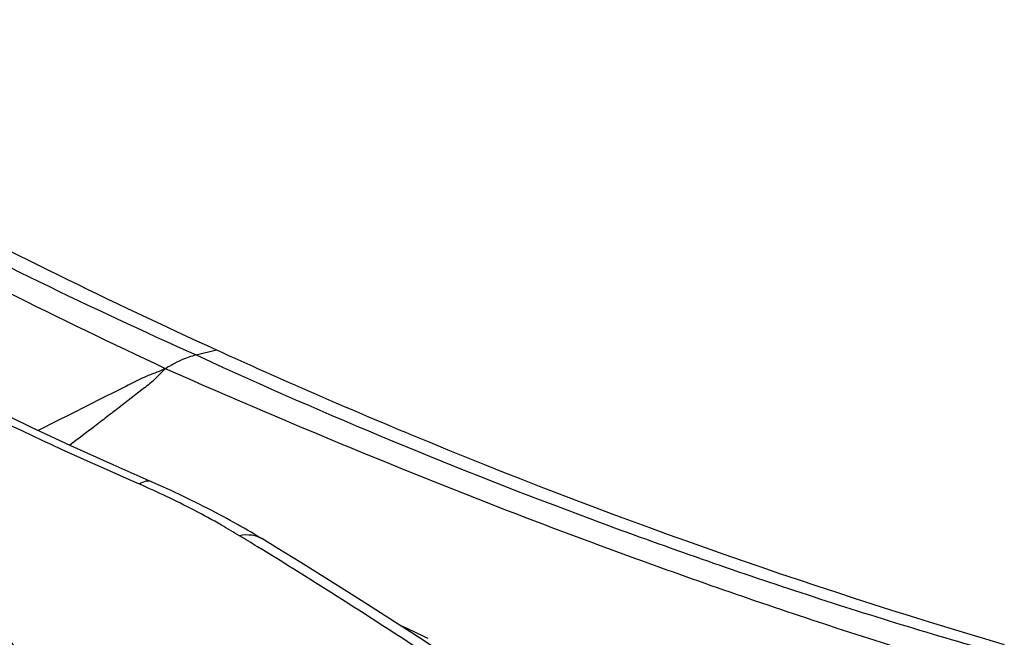
# Model space of a CAD drawing. Units: millimetres. Extents: x 0 to 594, y 0 to 420.
# Drawn here: x 139 to 142, y 114 to 116 of the extents above; entities that cross this region are included whole.
import ezdxf

# ---------------------------------------------------------------- set-up
doc = ezdxf.new("R2010")
doc.units = ezdxf.units.MM
doc.header["$LTSCALE"] = 32.67
doc.layers.add('607087453-000_CL', color=7, linetype='CONTINUOUS')

msp = doc.modelspace()

# ---------------------------------------------------------------- linework, layer by layer
at = {"layer": '607087453-000_CL', "color": 9, "linetype": 'CONTINUOUS'}
for p, q in [((139.903, 114.6712), (139.9578, 114.6849)), ((139.903, 114.6712), (139.9433, 114.6527)), ((140.0771, 114.1513), (140.068, 114.1569))]:
    msp.add_line(p, q, dxfattribs=at)
at = {"layer": '607087453-000_CL', "color": 7, "linetype": 'CONTINUOUS'}
for p, q in [((139.8011, 114.3233), (139.6809, 114.3762)), ((139.814, 114.3175), (139.8011, 114.3233)), ((139.8252, 114.3124), (139.814, 114.3175)), ((139.836, 114.3075), (139.8252, 114.3124)), ((139.8472, 114.3023), (139.836, 114.3075)), ((139.8587, 114.2969), (139.8472, 114.3023)), ((139.8692, 114.2919), (139.8587, 114.2969)), ((139.8799, 114.2867), (139.8692, 114.2919)), ((139.8908, 114.2814), (139.8799, 114.2867)), ((139.9019, 114.2759), (139.8908, 114.2814)), ((139.9131, 114.2703), (139.9019, 114.2759)), ((139.923, 114.2653), (139.9131, 114.2703)), ((139.9331, 114.2602), (139.923, 114.2653)), ((139.9433, 114.2549), (139.9331, 114.2602)), ((139.9537, 114.2494), (139.9433, 114.2549)), ((139.9645, 114.2437), (139.9537, 114.2494)), ((139.9755, 114.2378), (139.9645, 114.2437)), ((139.9851, 114.2327), (139.9755, 114.2378)), ((139.9947, 114.2274), (139.9851, 114.2327)), ((140.0042, 114.2222), (139.9947, 114.2274)), ((140.0137, 114.2169), (140.0042, 114.2222)), ((140.023, 114.2116), (140.0137, 114.2169)), ((140.0321, 114.2064), (140.023, 114.2116)), ((140.0409, 114.2013), (140.0321, 114.2064)), ((140.0508, 114.1956), (140.0409, 114.2013)), ((140.0602, 114.1901), (140.0508, 114.1956)), ((140.069, 114.1848), (140.0602, 114.1901)), ((140.0791, 114.1787), (140.069, 114.1848))]:
    msp.add_line(p, q, dxfattribs=at)
for points in [[(139.6809, 114.3762), (139.5666, 114.4278), (139.46, 114.4778), (139.3625, 114.5252), (139.2729, 114.5703), (139.1868, 114.6154), (139.103, 114.6611), (139.0229, 114.7065), (138.9665, 114.7397)], [(140.5635, 113.8724), (140.4995, 113.9143), (140.4357, 113.9556), (140.3723, 113.9962), (140.3092, 114.0362), (140.2465, 114.0756), (140.184, 114.1144), (140.1219, 114.1526), (140.0791, 114.1787)]]:
    msp.add_lwpolyline(points, dxfattribs=at)
at = {"layer": '607087453-000_CL', "color": 9, "linetype": 'CONTINUOUS'}
for centre, radius, start, end in [((138.8101, 112.1604), 2.36, 64.5656, 66.5051), ((132.0996, 101.1456), 15.2574, 58.51577, 58.72934), ((131.7536, 100.5912), 15.9109, 56.47734, 58.45699), ((139.2836, 111.3694), 2.8286, 63.9594, 65.6378)]:
    msp.add_arc(centre, radius, start, end, dxfattribs=at)
at = {"layer": '607087453-000_CL', "color": 7, "linetype": 'CONTINUOUS'}
msp.add_ellipse((144.3503, 135.2872), major_axis=(-4.4201, 21.7151), ratio=0.774131, start_param=2.527244, end_param=2.628993, dxfattribs=at)
at = {"layer": '607087453-000_CL', "color": 9, "linetype": 'CONTINUOUS'}
for points, knots in [([(139.8207, 114.6345), (139.6784, 114.7015), (139.3944, 114.8386), (138.8292, 115.1278), (138.4114, 115.3594), (138.135, 115.5198)], [0, 0, 0, 0, 0.247765, 0.496736, 1, 1, 1, 1]), ([(138.2519, 115.536), (138.5187, 115.3755), (138.9253, 115.1461), (139.4803, 114.8659), (139.7616, 114.7348), (139.9031, 114.6712)], [0, 0, 0, 0, 0.500846, 0.750452, 1, 1, 1, 1]), ([(139.751, 114.3248), (139.6109, 114.3857), (139.3408, 114.5083), (139.0784, 114.6472), (138.9542, 114.7195)], [0, 0, 0, 0, 0.515176, 1, 1, 1, 1]), ([(139.903, 114.6712), (139.8963, 114.6695), (139.8675, 114.6607), (139.8404, 114.6468), (139.8208, 114.6345)], [0, 0, 0, 0, 0.230841, 1, 1, 1, 1]), ([(139.9433, 114.6527), (140.2873, 114.4953), (140.8118, 114.2796), (141.5238, 114.0309), (141.883, 113.9202), (142.0636, 113.8697)], [0, 0, 0, 0, 0.501703, 0.751247, 1, 1, 1, 1]), ([(139.8207, 114.6345), (139.8131, 114.6312), (139.7978, 114.6249), (139.7748, 114.6163), (139.7528, 114.6063), (139.7247, 114.592), (139.6895, 114.5745), (139.6335, 114.5463), (139.5635, 114.511), (139.5075, 114.4828), (139.4795, 114.4686)], [0, 0, 0, 0, 0.065063, 0.130545, 0.194128, 0.25618, 0.380185, 0.504177, 0.752119, 1, 1, 1, 1]), ([(139.8207, 114.6345), (139.8159, 114.63), (139.8066, 114.6211), (139.7932, 114.6068), (139.7782, 114.5936), (139.7564, 114.577), (139.7292, 114.5557), (139.6964, 114.5303), (139.6634, 114.5049), (139.6194, 114.4711), (139.5863, 114.4458), (139.5641, 114.429)], [0, 0, 0, 0, 0.059016, 0.117675, 0.178454, 0.24135, 0.367405, 0.493617, 0.619985, 0.746506, 1, 1, 1, 1]), ([(141.9785, 113.8261), (141.7974, 113.8809), (141.4349, 113.9977), (140.7112, 114.2566), (140.1754, 114.4779), (139.8208, 114.6345)], [0, 0, 0, 0, 0.246285, 0.495479, 1, 1, 1, 1]), ([(139.7821, 114.3317), (139.7778, 114.3335), (139.7661, 114.3335), (139.7563, 114.3282), (139.751, 114.3248)], [0, 0, 0, 0, 0.425489, 1, 1, 1, 1]), ([(140.0194, 114.1865), (140.0034, 114.1962), (139.9395, 114.2338), (139.8737, 114.2679), (139.8237, 114.2917)], [0, 0, 0, 0, 0.252783, 1, 1, 1, 1]), ([(140.0806, 114.1778), (140.0721, 114.1829), (140.0516, 114.1898), (140.0303, 114.1886), (140.0194, 114.1865)], [0, 0, 0, 0, 0.473483, 1, 1, 1, 1])]:
    msp.add_open_spline(points, degree=3, knots=knots, dxfattribs=at)
at = {"layer": '607087453-000_CL', "color": 7, "linetype": 'CONTINUOUS'}
for points, knots in [([(139.9578, 114.6849), (140.1309, 114.606), (140.8208, 114.3056), (141.5318, 114.0533), (142.0712, 113.8949)], [0, 0, 0, 0, 0.252819, 1, 1, 1, 1]), ([(139.382, 113.9335), (139.4209, 113.8835), (139.4887, 113.7853), (139.5612, 113.6328), (139.5961, 113.486), (139.5913, 113.3467), (139.5453, 113.2183), (139.4598, 113.105), (139.3382, 113.0081), (139.2414, 112.9579), (139.1885, 112.935)], [0, 0, 0, 0, 0.154174, 0.289547, 0.409097, 0.518217, 0.624381, 0.735812, 0.859465, 1, 1, 1, 1])]:
    msp.add_open_spline(points, degree=3, knots=knots, dxfattribs=at)

doc.saveas('drawing.dxf')
